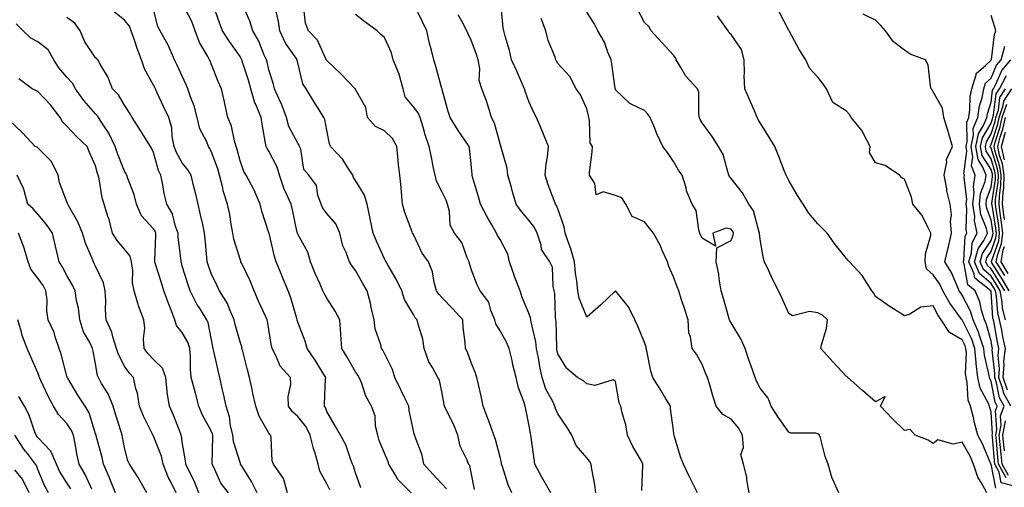
# Model space of a CAD drawing. Units: inches. Extents: x 1034483 to 1037123, y 7221338 to 7223978.
# Drawn here: x 1036122 to 1036463, y 7222484 to 7222646 of the extents above; entities that cross this region are included whole.
import ezdxf

# ---------------------------------------------------------------- set-up
doc = ezdxf.new("R2010")
doc.units = ezdxf.units.IN
doc.header["$MEASUREMENT"] = 0
doc.layers.add('Contour_10347221', color=7, linetype='Continuous', true_color=0xee8250)

msp = doc.modelspace()

# ---------------------------------------------------------------- linework, layer by layer
at = {"layer": 'Contour_10347221'}
for points in [[(1036229.14, 7222483.01, 2895), (1036228.05, 7222485.1, 2895), (1036225.63, 7222489.5, 2895), (1036225.12, 7222491.92, 2895), (1036223.89, 7222496.08, 2895), (1036223.44, 7222497.31, 2895), (1036222.29, 7222501.92, 2895), (1036220.94, 7222504.81, 2895), (1036218.05, 7222508.42, 2895), (1036216.16, 7222510.03, 2895), (1036214.83, 7222511.92, 2895), (1036214.67, 7222515.3, 2895), (1036215.65, 7222519.52, 2895), (1036215.45, 7222521.92, 2895), (1036211.94, 7222525.81, 2895), (1036210.41, 7222529.56, 2895), (1036209.16, 7222531.92, 2895), (1036208.93, 7222532.8, 2895), (1036207.52, 7222541.39, 2895), (1036207.39, 7222541.92, 2895), (1036206.84, 7222543.13, 2895), (1036204.42, 7222548.29, 2895), (1036202.93, 7222551.92, 2895), (1036201.53, 7222555.4, 2895), (1036198.64, 7222561.33, 2895), (1036198.36, 7222561.92, 2895), (1036198.28, 7222562.15, 2895), (1036198.05, 7222562.82, 2895), (1036195.9, 7222569.77, 2895), (1036195.51, 7222571.92, 2895), (1036194.94, 7222575.03, 2895), (1036194.46, 7222578.33, 2895), (1036193.73, 7222581.92, 2895), (1036192.29, 7222586.16, 2895), (1036191.98, 7222587.99, 2895), (1036190.94, 7222591.92, 2895), (1036190.3, 7222594.17, 2895), (1036188.05, 7222600.32, 2895), (1036187.5, 7222601.37, 2895), (1036187.09, 7222601.92, 2895), (1036186.51, 7222603.46, 2895), (1036184.12, 7222607.99, 2895), (1036183.19, 7222611.92, 2895), (1036182.17, 7222616.04, 2895), (1036180.92, 7222619.05, 2895), (1036180, 7222621.92, 2895), (1036179.42, 7222623.29, 2895), (1036178.05, 7222626.24, 2895), (1036176.25, 7222630.12, 2895), (1036175.32, 7222631.92, 2895), (1036173.23, 7222636.74, 2895), (1036173.13, 7222637, 2895), (1036170.39, 7222641.92, 2895), (1036169.55, 7222643.42, 2895), (1036168.05, 7222649.3, 2895)], [(1036239.83, 7222483.7, 2894), (1036238.05, 7222488.83, 2894), (1036237.33, 7222491.2, 2894), (1036237, 7222491.92, 2894), (1036236.27, 7222493.7, 2894), (1036234.67, 7222498.54, 2894), (1036232.87, 7222501.92, 2894), (1036231.04, 7222504.91, 2894), (1036228.05, 7222510.08, 2894), (1036227.58, 7222511.45, 2894), (1036227.23, 7222511.92, 2894), (1036227.31, 7222512.66, 2894), (1036227.66, 7222521.53, 2894), (1036227.7, 7222521.92, 2894), (1036227.09, 7222522.88, 2894), (1036224.01, 7222527.88, 2894), (1036221.23, 7222531.92, 2894), (1036220.61, 7222534.48, 2894), (1036218.05, 7222541.08, 2894), (1036217.84, 7222541.71, 2894), (1036217.8, 7222541.92, 2894), (1036217.66, 7222542.31, 2894), (1036215.65, 7222549.52, 2894), (1036214.65, 7222551.92, 2894), (1036212.76, 7222556.63, 2894), (1036212.35, 7222557.62, 2894), (1036210.59, 7222561.92, 2894), (1036209.91, 7222563.78, 2894), (1036208.07, 7222571.9, 2894), (1036208.07, 7222571.94, 2894), (1036208.05, 7222571.98, 2894), (1036205.61, 7222579.48, 2894), (1036205.04, 7222581.92, 2894), (1036202.95, 7222586.82, 2894), (1036202.68, 7222587.29, 2894), (1036200.18, 7222591.92, 2894), (1036199.36, 7222593.23, 2894), (1036198.05, 7222596.88, 2894), (1036197.03, 7222600.9, 2894), (1036196.68, 7222601.92, 2894), (1036196.08, 7222603.89, 2894), (1036195.1, 7222608.97, 2894), (1036193.83, 7222611.92, 2894), (1036192.76, 7222616.63, 2894), (1036192.6, 7222617.37, 2894), (1036191.6, 7222621.92, 2894), (1036190.49, 7222624.36, 2894), (1036188.05, 7222630.53, 2894), (1036187.66, 7222631.53, 2894), (1036187.48, 7222631.92, 2894), (1036186.86, 7222633.11, 2894), (1036184.01, 7222637.88, 2894), (1036182.5, 7222641.92, 2894), (1036181.29, 7222645.16, 2894), (1036178.05, 7222651.55, 2894)], [(1036257.31, 7222481.92, 2893), (1036252.64, 7222486.51, 2893), (1036251.86, 7222488.11, 2893), (1036249.59, 7222491.92, 2893), (1036249.18, 7222493.05, 2893), (1036248.05, 7222495.71, 2893), (1036246.25, 7222500.12, 2893), (1036245.69, 7222501.92, 2893), (1036244.98, 7222504.99, 2893), (1036244.79, 7222508.66, 2893), (1036243.58, 7222511.92, 2893), (1036241.59, 7222515.46, 2893), (1036240.16, 7222519.81, 2893), (1036239.28, 7222521.92, 2893), (1036238.83, 7222522.7, 2893), (1036238.05, 7222523.83, 2893), (1036235.08, 7222528.95, 2893), (1036233.25, 7222531.92, 2893), (1036232.95, 7222536.82, 2893), (1036232.91, 7222537.06, 2893), (1036232.54, 7222541.92, 2893), (1036231.02, 7222544.89, 2893), (1036228.05, 7222549.34, 2893), (1036227.11, 7222550.98, 2893), (1036226.74, 7222551.92, 2893), (1036225.73, 7222554.24, 2893), (1036224.05, 7222557.92, 2893), (1036222.44, 7222561.92, 2893), (1036221.47, 7222565.34, 2893), (1036218.05, 7222571.53, 2893), (1036217.93, 7222571.8, 2893), (1036217.89, 7222571.92, 2893), (1036217.85, 7222572.12, 2893), (1036216.14, 7222580.01, 2893), (1036215.69, 7222581.92, 2893), (1036213.75, 7222586.22, 2893), (1036213.26, 7222587.13, 2893), (1036211.66, 7222591.92, 2893), (1036210.92, 7222594.79, 2893), (1036208.05, 7222600.28, 2893), (1036207.39, 7222601.26, 2893), (1036207.07, 7222601.92, 2893), (1036206.86, 7222603.11, 2893), (1036205.75, 7222609.62, 2893), (1036205.32, 7222611.92, 2893), (1036203.48, 7222616.49, 2893), (1036203.19, 7222617.06, 2893), (1036201.78, 7222621.92, 2893), (1036200.96, 7222624.83, 2893), (1036198.91, 7222631.06, 2893), (1036198.66, 7222631.92, 2893), (1036198.46, 7222632.33, 2893), (1036198.05, 7222633.03, 2893), (1036194.38, 7222638.25, 2893), (1036191.96, 7222641.92, 2893), (1036190.88, 7222644.75, 2893), (1036188.67, 7222651.3, 2893)], [(1036269.5, 7222483.37, 2892), (1036268.05, 7222484.99, 2892), (1036264.67, 7222488.54, 2892), (1036261.66, 7222491.92, 2892), (1036261.14, 7222495.01, 2892), (1036258.66, 7222501.31, 2892), (1036258.5, 7222501.92, 2892), (1036258.34, 7222502.21, 2892), (1036258.05, 7222503.44, 2892), (1036256.64, 7222510.51, 2892), (1036256.49, 7222511.92, 2892), (1036255, 7222514.97, 2892), (1036253.71, 7222517.58, 2892), (1036251.64, 7222521.92, 2892), (1036250.82, 7222524.69, 2892), (1036248.05, 7222530.2, 2892), (1036247.44, 7222531.31, 2892), (1036247.03, 7222531.92, 2892), (1036246.78, 7222533.19, 2892), (1036244.87, 7222538.74, 2892), (1036244.42, 7222541.92, 2892), (1036243.36, 7222546.61, 2892), (1036243.28, 7222547.15, 2892), (1036242, 7222551.92, 2892), (1036240.53, 7222554.4, 2892), (1036238.05, 7222558.91, 2892), (1036236.78, 7222560.65, 2892), (1036235.92, 7222561.92, 2892), (1036234.77, 7222565.2, 2892), (1036233.67, 7222567.55, 2892), (1036232.56, 7222571.92, 2892), (1036231.19, 7222575.06, 2892), (1036228.05, 7222578.68, 2892), (1036226.66, 7222580.53, 2892), (1036226.08, 7222581.92, 2892), (1036224.98, 7222584.99, 2892), (1036224.55, 7222588.42, 2892), (1036221.88, 7222591.92, 2892), (1036220.12, 7222593.99, 2892), (1036219.05, 7222600.92, 2892), (1036218.66, 7222601.92, 2892), (1036218.5, 7222602.37, 2892), (1036218.05, 7222603.01, 2892), (1036214.94, 7222608.81, 2892), (1036214.07, 7222611.92, 2892), (1036212.48, 7222616.35, 2892), (1036211.41, 7222618.56, 2892), (1036209.96, 7222621.92, 2892), (1036209.59, 7222623.46, 2892), (1036208.05, 7222628.46, 2892), (1036207.37, 7222631.24, 2892), (1036207.15, 7222631.92, 2892), (1036206.43, 7222633.54, 2892), (1036204.5, 7222638.37, 2892), (1036202.52, 7222641.92, 2892), (1036201.39, 7222645.26, 2892), (1036198.87, 7222651.1, 2892)], [(1036279.22, 7222483.09, 2891), (1036278.05, 7222489.03, 2891), (1036277.56, 7222491.43, 2891), (1036277.13, 7222491.92, 2891), (1036276.66, 7222493.31, 2891), (1036274.22, 7222498.09, 2891), (1036273.42, 7222501.92, 2891), (1036271.9, 7222505.77, 2891), (1036269.55, 7222510.42, 2891), (1036268.85, 7222511.92, 2891), (1036268.71, 7222512.58, 2891), (1036268.05, 7222516.35, 2891), (1036267.07, 7222520.94, 2891), (1036266.51, 7222521.92, 2891), (1036264.67, 7222525.3, 2891), (1036263.4, 7222527.27, 2891), (1036261.74, 7222531.92, 2891), (1036261.29, 7222535.16, 2891), (1036259.65, 7222540.32, 2891), (1036259.34, 7222541.92, 2891), (1036258.69, 7222542.56, 2891), (1036258.05, 7222543.66, 2891), (1036255.02, 7222548.89, 2891), (1036254.07, 7222551.92, 2891), (1036252.11, 7222555.98, 2891), (1036249.32, 7222560.65, 2891), (1036248.6, 7222561.92, 2891), (1036248.42, 7222562.29, 2891), (1036248.05, 7222562.97, 2891), (1036245.26, 7222569.13, 2891), (1036244.09, 7222571.92, 2891), (1036243.09, 7222576.88, 2891), (1036243.07, 7222576.94, 2891), (1036242.07, 7222581.92, 2891), (1036241.12, 7222584.99, 2891), (1036238.05, 7222590.08, 2891), (1036237.31, 7222591.18, 2891), (1036237.07, 7222591.92, 2891), (1036235.2, 7222594.77, 2891), (1036233.58, 7222597.45, 2891), (1036229.34, 7222601.92, 2891), (1036228.99, 7222602.86, 2891), (1036228.05, 7222607.56, 2891), (1036227.42, 7222611.3, 2891), (1036227.05, 7222611.92, 2891), (1036225.39, 7222614.58, 2891), (1036223.58, 7222617.45, 2891), (1036220.9, 7222621.92, 2891), (1036219.75, 7222623.62, 2891), (1036218.05, 7222630.85, 2891), (1036217.87, 7222631.74, 2891), (1036217.84, 7222631.92, 2891), (1036217.42, 7222632.55, 2891), (1036213.79, 7222637.66, 2891), (1036211.76, 7222641.92, 2891), (1036211.33, 7222645.2, 2891), (1036210.35, 7222649.62, 2891)], [(1036292.15, 7222481.92, 2890), (1036290.82, 7222484.69, 2890), (1036288.93, 7222491.04, 2890), (1036288.6, 7222491.92, 2890), (1036288.52, 7222492.39, 2890), (1036288.05, 7222494.32, 2890), (1036286.53, 7222500.4, 2890), (1036285.94, 7222501.92, 2890), (1036284.69, 7222505.28, 2890), (1036283.81, 7222507.68, 2890), (1036282.21, 7222511.92, 2890), (1036281.53, 7222515.4, 2890), (1036280.55, 7222519.42, 2890), (1036280.02, 7222521.92, 2890), (1036279.55, 7222523.42, 2890), (1036278.05, 7222527.06, 2890), (1036276.76, 7222530.63, 2890), (1036276.1, 7222531.92, 2890), (1036275.94, 7222534.03, 2890), (1036275.32, 7222539.19, 2890), (1036275.16, 7222541.92, 2890), (1036271.76, 7222545.63, 2890), (1036268.05, 7222549.46, 2890), (1036266.84, 7222550.71, 2890), (1036266.02, 7222551.92, 2890), (1036265.22, 7222554.75, 2890), (1036264.63, 7222558.5, 2890), (1036263.26, 7222561.92, 2890), (1036261.08, 7222564.95, 2890), (1036258.05, 7222571.39, 2890), (1036257.87, 7222571.74, 2890), (1036257.8, 7222571.92, 2890), (1036257.68, 7222572.29, 2890), (1036255.14, 7222579.01, 2890), (1036254.32, 7222581.92, 2890), (1036253.91, 7222586.06, 2890), (1036253.83, 7222587.7, 2890), (1036253.36, 7222591.92, 2890), (1036252.76, 7222596.63, 2890), (1036252.76, 7222597.21, 2890), (1036252.27, 7222601.92, 2890), (1036250.8, 7222604.67, 2890), (1036248.05, 7222607.35, 2890), (1036244.98, 7222608.85, 2890), (1036242.11, 7222611.92, 2890), (1036241.59, 7222615.46, 2890), (1036238.05, 7222621.61, 2890), (1036237.97, 7222621.84, 2890), (1036237.93, 7222621.92, 2890), (1036233.03, 7222626.9, 2890), (1036228.05, 7222631.67, 2890), (1036227.93, 7222631.8, 2890), (1036227.89, 7222631.92, 2890), (1036227.7, 7222632.27, 2890), (1036224.89, 7222638.76, 2890), (1036221.76, 7222641.92, 2890), (1036220.73, 7222644.6, 2890), (1036220.12, 7222649.85, 2890)], [(1036321.17, 7222481.92, 2888), (1036320.86, 7222484.73, 2888), (1036319.79, 7222490.18, 2888), (1036319.55, 7222491.92, 2888), (1036318.99, 7222492.86, 2888), (1036318.05, 7222494.07, 2888), (1036314.44, 7222498.31, 2888), (1036312.95, 7222501.92, 2888), (1036311.02, 7222504.89, 2888), (1036308.05, 7222509.26, 2888), (1036307.27, 7222511.14, 2888), (1036307.05, 7222511.92, 2888), (1036306.19, 7222513.78, 2888), (1036303.95, 7222517.82, 2888), (1036302.58, 7222521.92, 2888), (1036301.86, 7222525.73, 2888), (1036301.31, 7222528.66, 2888), (1036300.69, 7222531.92, 2888), (1036300.43, 7222534.3, 2888), (1036298.83, 7222541.14, 2888), (1036298.73, 7222541.92, 2888), (1036298.64, 7222542.51, 2888), (1036298.05, 7222544.13, 2888), (1036295.71, 7222549.58, 2888), (1036295, 7222551.92, 2888), (1036293.09, 7222556.88, 2888), (1036293.07, 7222556.94, 2888), (1036291.37, 7222561.92, 2888), (1036290.75, 7222564.62, 2888), (1036288.05, 7222569.65, 2888), (1036287.19, 7222571.06, 2888), (1036286.84, 7222571.92, 2888), (1036285.24, 7222574.73, 2888), (1036283.64, 7222577.51, 2888), (1036281.23, 7222581.92, 2888), (1036280.57, 7222584.44, 2888), (1036278.54, 7222591.43, 2888), (1036278.4, 7222591.92, 2888), (1036278.36, 7222592.23, 2888), (1036278.05, 7222595.92, 2888), (1036277.48, 7222601.35, 2888), (1036277.39, 7222601.92, 2888), (1036275.86, 7222604.11, 2888), (1036273.52, 7222607.39, 2888), (1036270.8, 7222611.92, 2888), (1036270.12, 7222613.99, 2888), (1036268.05, 7222621.67, 2888), (1036267.99, 7222621.86, 2888), (1036267.93, 7222622.04, 2888), (1036265.78, 7222629.65, 2888), (1036265.18, 7222631.92, 2888), (1036264.24, 7222635.73, 2888), (1036263.66, 7222637.53, 2888), (1036262.76, 7222641.92, 2888), (1036261.21, 7222645.08, 2888), (1036258.05, 7222651.49, 2888)], [(1036356.45, 7222481.92, 2886), (1036354.85, 7222485.12, 2886), (1036353.64, 7222487.51, 2886), (1036351.53, 7222491.92, 2886), (1036350.57, 7222494.44, 2886), (1036348.46, 7222501.51, 2886), (1036348.32, 7222501.92, 2886), (1036348.26, 7222502.13, 2886), (1036348.05, 7222503.68, 2886), (1036347.11, 7222510.98, 2886), (1036347.03, 7222511.92, 2886), (1036345.47, 7222514.5, 2886), (1036343.66, 7222517.53, 2886), (1036340.96, 7222521.92, 2886), (1036340.2, 7222524.07, 2886), (1036338.87, 7222531.1, 2886), (1036338.66, 7222531.92, 2886), (1036338.62, 7222532.49, 2886), (1036338.05, 7222533.99, 2886), (1036335.8, 7222539.67, 2886), (1036334.77, 7222541.92, 2886), (1036332.5, 7222546.37, 2886), (1036328.05, 7222551.9, 2886), (1036327.76, 7222551.63, 2886), (1036322.95, 7222547.02, 2886), (1036318.05, 7222542.8, 2886), (1036315.47, 7222549.34, 2886), (1036315.02, 7222551.92, 2886), (1036314.67, 7222555.3, 2886), (1036314.2, 7222558.07, 2886), (1036313.85, 7222561.92, 2886), (1036312.6, 7222566.47, 2886), (1036311.96, 7222568.01, 2886), (1036310.63, 7222571.92, 2886), (1036310.26, 7222574.13, 2886), (1036308.05, 7222580.32, 2886), (1036307.56, 7222581.43, 2886), (1036307.21, 7222581.92, 2886), (1036306.78, 7222583.19, 2886), (1036304.75, 7222588.62, 2886), (1036303.69, 7222591.92, 2886), (1036304.03, 7222595.94, 2886), (1036304.44, 7222598.31, 2886), (1036304.77, 7222601.92, 2886), (1036302.91, 7222606.78, 2886), (1036302.68, 7222607.29, 2886), (1036300.67, 7222611.92, 2886), (1036299.79, 7222613.66, 2886), (1036298.05, 7222617.45, 2886), (1036296.82, 7222620.69, 2886), (1036296.51, 7222621.92, 2886), (1036295.26, 7222624.71, 2886), (1036293.95, 7222627.82, 2886), (1036292, 7222631.92, 2886), (1036291.29, 7222635.16, 2886), (1036289.83, 7222640.14, 2886), (1036289.38, 7222641.92, 2886), (1036289.09, 7222642.96, 2886), (1036288.3, 7222651.67, 2886)], [(1036456.6, 7222481.92, 2883), (1036455, 7222484.97, 2883), (1036453.48, 7222487.35, 2883), (1036452.01, 7222491.92, 2883), (1036450.76, 7222494.63, 2883), (1036448.05, 7222499.46, 2883), (1036444.98, 7222498.85, 2883), (1036439.63, 7222500.34, 2883), (1036438.05, 7222499.05, 2883), (1036436.29, 7222500.16, 2883), (1036431.78, 7222501.92, 2883), (1036430.04, 7222503.91, 2883), (1036428.05, 7222503.58, 2883), (1036423.85, 7222507.72, 2883), (1036419.75, 7222511.92, 2883), (1036421.43, 7222515.3, 2883), (1036418.05, 7222513.42, 2883), (1036413.5, 7222517.37, 2883), (1036408.4, 7222521.92, 2883), (1036408.21, 7222522.08, 2883), (1036408.05, 7222522.19, 2883), (1036403.36, 7222527.23, 2883), (1036399.14, 7222531.92, 2883), (1036399.38, 7222533.25, 2883), (1036401.06, 7222538.91, 2883), (1036401.45, 7222541.92, 2883), (1036399.63, 7222543.5, 2883), (1036398.05, 7222544.24, 2883), (1036395.18, 7222544.79, 2883), (1036389.34, 7222543.21, 2883), (1036388.05, 7222544.09, 2883), (1036385.65, 7222549.52, 2883), (1036384.5, 7222551.92, 2883), (1036382.29, 7222556.16, 2883), (1036381.08, 7222558.89, 2883), (1036379.65, 7222561.92, 2883), (1036379.22, 7222563.09, 2883), (1036378.05, 7222569.67, 2883), (1036377.85, 7222571.72, 2883), (1036377.87, 7222571.92, 2883), (1036377.76, 7222572.21, 2883), (1036375.75, 7222579.62, 2883), (1036374.14, 7222581.92, 2883), (1036371.94, 7222585.81, 2883), (1036368.05, 7222590.79, 2883), (1036367.56, 7222591.43, 2883), (1036367.31, 7222591.92, 2883), (1036366.86, 7222593.11, 2883), (1036365.24, 7222599.11, 2883), (1036363.69, 7222601.92, 2883), (1036361.49, 7222605.36, 2883), (1036358.05, 7222610.06, 2883), (1036357.39, 7222611.26, 2883), (1036357.07, 7222611.92, 2883), (1036356.82, 7222613.15, 2883), (1036356.82, 7222620.69, 2883), (1036356.37, 7222621.92, 2883), (1036352.37, 7222626.24, 2883), (1036350.67, 7222629.3, 2883), (1036349.03, 7222631.92, 2883), (1036348.79, 7222632.66, 2883), (1036348.05, 7222633.56, 2883), (1036344.1, 7222637.97, 2883), (1036340.35, 7222641.92, 2883), (1036339.55, 7222643.42, 2883), (1036338.05, 7222644.85, 2883), (1036335.63, 7222649.5, 2883)], [(1036465.63, 7222484.34, 2881), (1036461.57, 7222485.44, 2881), (1036460.84, 7222489.13, 2881), (1036459.34, 7222491.92, 2881), (1036459.2, 7222493.07, 2881), (1036458.5, 7222501.47, 2881), (1036458.46, 7222501.92, 2881), (1036458.56, 7222502.43, 2881), (1036458.05, 7222509.87, 2881), (1036457.6, 7222511.47, 2881), (1036457.48, 7222511.92, 2881), (1036457.13, 7222512.84, 2881), (1036454.32, 7222518.19, 2881), (1036453.42, 7222521.92, 2881), (1036452.87, 7222526.74, 2881), (1036452.89, 7222527.08, 2881), (1036452.46, 7222531.92, 2881), (1036451.33, 7222535.2, 2881), (1036448.05, 7222541.86, 2881), (1036448.01, 7222541.88, 2881), (1036447.99, 7222541.92, 2881), (1036447.84, 7222542.13, 2881), (1036443.77, 7222547.64, 2881), (1036441.37, 7222551.92, 2881), (1036440.3, 7222554.17, 2881), (1036438.05, 7222557.45, 2881), (1036435.67, 7222559.54, 2881), (1036435.24, 7222561.92, 2881), (1036435.3, 7222564.67, 2881), (1036437.23, 7222571.1, 2881), (1036437.25, 7222571.92, 2881), (1036436.23, 7222573.74, 2881), (1036434.16, 7222578.03, 2881), (1036430.96, 7222581.92, 2881), (1036430.49, 7222584.36, 2881), (1036428.05, 7222590.63, 2881), (1036427.19, 7222591.06, 2881), (1036426.29, 7222591.92, 2881), (1036421.43, 7222595.3, 2881), (1036418.05, 7222596.22, 2881), (1036416, 7222599.87, 2881), (1036416.16, 7222601.92, 2881), (1036413.95, 7222606.02, 2881), (1036413.4, 7222607.27, 2881), (1036409.57, 7222611.92, 2881), (1036409.07, 7222612.94, 2881), (1036408.05, 7222614.11, 2881), (1036403.25, 7222617.12, 2881), (1036401.1, 7222621.92, 2881), (1036399.81, 7222623.68, 2881), (1036398.05, 7222625.87, 2881), (1036395.2, 7222629.07, 2881), (1036393.93, 7222631.92, 2881), (1036391.62, 7222635.49, 2881), (1036388.23, 7222641.74, 2881), (1036388.13, 7222641.92, 2881), (1036388.11, 7222641.98, 2881), (1036388.05, 7222642.1, 2881), (1036384.71, 7222648.58, 2881)], [(1036203.91, 7222481.92, 2897), (1036202.05, 7222485.92, 2897), (1036198.52, 7222491.45, 2897), (1036198.25, 7222491.92, 2897), (1036198.21, 7222492.08, 2897), (1036198.05, 7222492.43, 2897), (1036195.8, 7222499.67, 2897), (1036195.53, 7222501.92, 2897), (1036194.75, 7222505.22, 2897), (1036194.4, 7222508.27, 2897), (1036193.23, 7222511.92, 2897), (1036192.35, 7222516.22, 2897), (1036191.88, 7222518.09, 2897), (1036191.04, 7222521.92, 2897), (1036190.47, 7222524.34, 2897), (1036188.99, 7222530.98, 2897), (1036188.77, 7222531.92, 2897), (1036188.64, 7222532.51, 2897), (1036188.05, 7222535.57, 2897), (1036187.05, 7222540.92, 2897), (1036186.59, 7222541.92, 2897), (1036183.99, 7222545.98, 2897), (1036183.23, 7222547.1, 2897), (1036180.75, 7222551.92, 2897), (1036180.06, 7222553.93, 2897), (1036178.05, 7222560.51, 2897), (1036177.74, 7222561.61, 2897), (1036177.64, 7222561.92, 2897), (1036177.62, 7222562.35, 2897), (1036176.64, 7222570.51, 2897), (1036176.6, 7222571.92, 2897), (1036175.73, 7222574.24, 2897), (1036174.71, 7222578.58, 2897), (1036172.74, 7222581.92, 2897), (1036171.8, 7222585.67, 2897), (1036171.31, 7222588.66, 2897), (1036170.61, 7222591.92, 2897), (1036169.75, 7222593.62, 2897), (1036168.05, 7222599.77, 2897), (1036167.42, 7222601.3, 2897), (1036167.05, 7222601.92, 2897), (1036165.26, 7222604.71, 2897), (1036163.52, 7222607.39, 2897), (1036160.73, 7222611.92, 2897), (1036159.71, 7222613.58, 2897), (1036158.05, 7222616.18, 2897), (1036155.92, 7222619.79, 2897), (1036153.87, 7222621.92, 2897), (1036152.21, 7222626.08, 2897), (1036149.57, 7222630.4, 2897), (1036148.75, 7222631.92, 2897), (1036148.42, 7222632.29, 2897), (1036148.05, 7222632.62, 2897), (1036144.28, 7222638.15, 2897), (1036142.66, 7222641.92, 2897), (1036140.8, 7222644.67, 2897), (1036138.05, 7222646.57, 2897)], [(1036214.5, 7222481.92, 2896), (1036213.09, 7222486.88, 2896), (1036213.09, 7222486.96, 2896), (1036209.59, 7222491.92, 2896), (1036209.16, 7222493.03, 2896), (1036208.79, 7222501.18, 2896), (1036208.62, 7222501.92, 2896), (1036208.3, 7222502.17, 2896), (1036208.05, 7222502.58, 2896), (1036204.63, 7222508.5, 2896), (1036203.52, 7222511.92, 2896), (1036202.48, 7222516.35, 2896), (1036202.23, 7222517.74, 2896), (1036201.31, 7222521.92, 2896), (1036200.63, 7222524.5, 2896), (1036198.97, 7222531, 2896), (1036198.71, 7222531.92, 2896), (1036198.6, 7222532.47, 2896), (1036198.05, 7222534.19, 2896), (1036196.39, 7222540.26, 2896), (1036196.04, 7222541.92, 2896), (1036194.4, 7222545.57, 2896), (1036193.69, 7222547.56, 2896), (1036190.98, 7222551.92, 2896), (1036189.98, 7222553.85, 2896), (1036188.05, 7222557.92, 2896), (1036187, 7222560.87, 2896), (1036186.66, 7222561.92, 2896), (1036186.51, 7222563.46, 2896), (1036186, 7222569.87, 2896), (1036185.78, 7222571.92, 2896), (1036185.1, 7222574.87, 2896), (1036184.36, 7222578.23, 2896), (1036183.5, 7222581.92, 2896), (1036182.5, 7222586.37, 2896), (1036182.07, 7222587.9, 2896), (1036181.1, 7222591.92, 2896), (1036179.98, 7222593.85, 2896), (1036178.05, 7222596.3, 2896), (1036176, 7222599.87, 2896), (1036175.24, 7222601.92, 2896), (1036174.55, 7222605.42, 2896), (1036174.44, 7222608.31, 2896), (1036173.4, 7222611.92, 2896), (1036171.7, 7222615.57, 2896), (1036169.28, 7222620.69, 2896), (1036168.71, 7222621.92, 2896), (1036168.5, 7222622.37, 2896), (1036168.05, 7222623.19, 2896), (1036164.94, 7222628.81, 2896), (1036163.95, 7222631.92, 2896), (1036162.27, 7222636.14, 2896), (1036161.6, 7222638.37, 2896), (1036160.37, 7222641.92, 2896), (1036159.71, 7222643.58, 2896), (1036158.05, 7222645.71, 2896), (1036154.53, 7222648.4, 2896)], [(1036305.59, 7222481.92, 2889), (1036302.91, 7222486.78, 2889), (1036302.56, 7222487.41, 2889), (1036300.06, 7222491.92, 2889), (1036299.83, 7222493.7, 2889), (1036298.87, 7222501.1, 2889), (1036298.75, 7222501.92, 2889), (1036298.58, 7222502.45, 2889), (1036298.05, 7222505.73, 2889), (1036297.01, 7222510.88, 2889), (1036296.7, 7222511.92, 2889), (1036296.14, 7222513.83, 2889), (1036294.48, 7222518.35, 2889), (1036293.64, 7222521.92, 2889), (1036292.46, 7222526.33, 2889), (1036292.19, 7222527.78, 2889), (1036291.21, 7222531.92, 2889), (1036290.28, 7222534.15, 2889), (1036288.05, 7222538.07, 2889), (1036286.6, 7222540.47, 2889), (1036286.19, 7222541.92, 2889), (1036284.87, 7222545.1, 2889), (1036284.12, 7222547.99, 2889), (1036281.16, 7222551.92, 2889), (1036280.16, 7222554.03, 2889), (1036278.05, 7222559.46, 2889), (1036277.46, 7222561.33, 2889), (1036277.35, 7222561.92, 2889), (1036276.68, 7222563.29, 2889), (1036274.77, 7222568.64, 2889), (1036272.23, 7222571.92, 2889), (1036270.82, 7222574.69, 2889), (1036270.55, 7222579.42, 2889), (1036269.87, 7222581.92, 2889), (1036269.4, 7222583.27, 2889), (1036268.05, 7222586.12, 2889), (1036266.04, 7222589.91, 2889), (1036265.57, 7222591.92, 2889), (1036264.94, 7222595.03, 2889), (1036264.32, 7222598.19, 2889), (1036263.56, 7222601.92, 2889), (1036262.09, 7222605.96, 2889), (1036261.41, 7222608.56, 2889), (1036260.35, 7222611.92, 2889), (1036259.67, 7222613.54, 2889), (1036258.05, 7222615.61, 2889), (1036255.24, 7222619.11, 2889), (1036254.53, 7222621.92, 2889), (1036253.13, 7222626.84, 2889), (1036253.11, 7222626.98, 2889), (1036251.04, 7222631.92, 2889), (1036250.45, 7222634.32, 2889), (1036248.05, 7222639.71, 2889), (1036246.78, 7222640.65, 2889), (1036245.53, 7222641.92, 2889), (1036241.23, 7222645.1, 2889), (1036238.05, 7222647.6, 2889)], [(1036337.19, 7222482.78, 2887), (1036337.52, 7222491.39, 2887), (1036337.5, 7222491.92, 2887), (1036336.86, 7222493.11, 2887), (1036334.07, 7222497.94, 2887), (1036332.15, 7222501.92, 2887), (1036331.62, 7222505.49, 2887), (1036330.3, 7222509.67, 2887), (1036329.85, 7222511.92, 2887), (1036329.26, 7222513.13, 2887), (1036328.05, 7222520.47, 2887), (1036327.27, 7222521.14, 2887), (1036320.82, 7222519.15, 2887), (1036318.05, 7222519.67, 2887), (1036316.9, 7222520.77, 2887), (1036314.92, 7222521.92, 2887), (1036311.14, 7222525.01, 2887), (1036308.05, 7222530.14, 2887), (1036307.76, 7222531.63, 2887), (1036307.7, 7222531.92, 2887), (1036307.66, 7222532.31, 2887), (1036307.5, 7222541.37, 2887), (1036307.42, 7222541.92, 2887), (1036307.29, 7222542.68, 2887), (1036307.07, 7222550.94, 2887), (1036306.84, 7222551.92, 2887), (1036306.43, 7222553.54, 2887), (1036306.21, 7222560.08, 2887), (1036305.34, 7222561.92, 2887), (1036302.35, 7222566.22, 2887), (1036302.25, 7222567.72, 2887), (1036300.92, 7222571.92, 2887), (1036299.94, 7222573.81, 2887), (1036298.05, 7222576.43, 2887), (1036295.47, 7222579.34, 2887), (1036293.62, 7222581.92, 2887), (1036292.37, 7222586.24, 2887), (1036291.86, 7222588.11, 2887), (1036290.78, 7222591.92, 2887), (1036290.47, 7222594.34, 2887), (1036288.44, 7222601.53, 2887), (1036288.38, 7222601.92, 2887), (1036288.28, 7222602.15, 2887), (1036288.05, 7222602.8, 2887), (1036286.12, 7222609.99, 2887), (1036285.06, 7222611.92, 2887), (1036283.79, 7222616.18, 2887), (1036283.52, 7222617.39, 2887), (1036281.8, 7222621.92, 2887), (1036280.84, 7222624.71, 2887), (1036281, 7222628.97, 2887), (1036280.43, 7222631.92, 2887), (1036279.91, 7222633.78, 2887), (1036278.05, 7222638.74, 2887), (1036277, 7222640.87, 2887), (1036276.59, 7222641.92, 2887), (1036274.91, 7222645.06, 2887), (1036273.6, 7222647.47, 2887)], [(1036374.26, 7222481.92, 2885), (1036373.5, 7222486.47, 2885), (1036373.52, 7222487.39, 2885), (1036372.35, 7222491.92, 2885), (1036371.39, 7222495.26, 2885), (1036372.33, 7222497.64, 2885), (1036371.96, 7222501.92, 2885), (1036370.61, 7222504.48, 2885), (1036368.05, 7222507.47, 2885), (1036365.2, 7222509.07, 2885), (1036362.93, 7222511.92, 2885), (1036361.72, 7222515.59, 2885), (1036360.65, 7222519.32, 2885), (1036359.83, 7222521.92, 2885), (1036359.34, 7222523.21, 2885), (1036358.05, 7222526.43, 2885), (1036356.08, 7222529.95, 2885), (1036354.51, 7222531.92, 2885), (1036353.99, 7222535.98, 2885), (1036353.44, 7222537.31, 2885), (1036353.13, 7222541.92, 2885), (1036351.9, 7222545.77, 2885), (1036350.78, 7222549.19, 2885), (1036349.91, 7222551.92, 2885), (1036349.42, 7222553.29, 2885), (1036348.05, 7222556.78, 2885), (1036346.45, 7222560.32, 2885), (1036345.98, 7222561.92, 2885), (1036344.28, 7222565.69, 2885), (1036343.58, 7222567.45, 2885), (1036341.17, 7222571.92, 2885), (1036339.79, 7222573.66, 2885), (1036338.05, 7222575.83, 2885), (1036333.75, 7222577.62, 2885), (1036331.6, 7222581.92, 2885), (1036330.22, 7222584.09, 2885), (1036328.05, 7222584.95, 2885), (1036323.81, 7222586.16, 2885), (1036321.31, 7222585.18, 2885), (1036320.86, 7222589.11, 2885), (1036318.97, 7222591.92, 2885), (1036319.03, 7222592.9, 2885), (1036319.92, 7222600.05, 2885), (1036320.02, 7222601.92, 2885), (1036319.28, 7222603.15, 2885), (1036319.03, 7222610.94, 2885), (1036318.75, 7222611.92, 2885), (1036318.62, 7222612.49, 2885), (1036318.05, 7222614.93, 2885), (1036315.9, 7222619.77, 2885), (1036314.44, 7222621.92, 2885), (1036312.25, 7222626.12, 2885), (1036308.05, 7222630.63, 2885), (1036307.64, 7222631.51, 2885), (1036307.42, 7222631.92, 2885), (1036307.11, 7222632.86, 2885), (1036304.73, 7222638.6, 2885), (1036303.85, 7222641.92, 2885), (1036302.33, 7222646.2, 2885)], [(1036405.35, 7222481.92, 2884), (1036403.15, 7222486.82, 2884), (1036403.07, 7222486.94, 2884), (1036401.7, 7222491.92, 2884), (1036400.61, 7222494.48, 2884), (1036398.95, 7222501.02, 2884), (1036398.66, 7222501.92, 2884), (1036398.38, 7222502.25, 2884), (1036398.05, 7222502.39, 2884), (1036397.41, 7222502.56, 2884), (1036388.73, 7222502.6, 2884), (1036388.05, 7222502.97, 2884), (1036384.32, 7222508.19, 2884), (1036381.92, 7222511.92, 2884), (1036380.86, 7222514.73, 2884), (1036378.05, 7222518.23, 2884), (1036376.8, 7222520.67, 2884), (1036376.33, 7222521.92, 2884), (1036375.41, 7222524.56, 2884), (1036374.14, 7222528.01, 2884), (1036372.87, 7222531.92, 2884), (1036371.47, 7222535.34, 2884), (1036368.05, 7222540.83, 2884), (1036367.64, 7222541.51, 2884), (1036367.46, 7222541.92, 2884), (1036367.25, 7222542.72, 2884), (1036365.39, 7222549.26, 2884), (1036364.63, 7222551.92, 2884), (1036363.93, 7222556.04, 2884), (1036363.85, 7222557.72, 2884), (1036362.87, 7222561.92, 2884), (1036363.15, 7222566.82, 2884), (1036368.05, 7222569.36, 2884), (1036368.79, 7222571.18, 2884), (1036368.89, 7222571.92, 2884), (1036368.64, 7222572.51, 2884), (1036368.05, 7222573.27, 2884), (1036366.31, 7222573.66, 2884), (1036361.74, 7222571.92, 2884), (1036362.64, 7222567.33, 2884), (1036358.05, 7222570.14, 2884), (1036357.48, 7222571.35, 2884), (1036357.27, 7222571.92, 2884), (1036356.88, 7222573.09, 2884), (1036355.9, 7222579.77, 2884), (1036354.51, 7222581.92, 2884), (1036352.64, 7222586.51, 2884), (1036352.44, 7222587.53, 2884), (1036351.16, 7222591.92, 2884), (1036349.89, 7222593.76, 2884), (1036348.05, 7222596.71, 2884), (1036346, 7222599.87, 2884), (1036344.4, 7222601.92, 2884), (1036342.37, 7222606.24, 2884), (1036341.47, 7222608.5, 2884), (1036340.02, 7222611.92, 2884), (1036339.24, 7222613.11, 2884), (1036338.05, 7222614.34, 2884), (1036333.26, 7222616.71, 2884), (1036332.93, 7222616.8, 2884), (1036328.05, 7222621.57, 2884), (1036327.97, 7222621.84, 2884), (1036327.97, 7222621.92, 2884), (1036327.95, 7222622.02, 2884), (1036326.7, 7222630.57, 2884), (1036326.53, 7222631.92, 2884), (1036325.37, 7222634.6, 2884), (1036324.22, 7222638.09, 2884), (1036321.92, 7222641.92, 2884), (1036320.59, 7222644.46, 2884), (1036318.05, 7222648.44, 2884)], [(1036459.67, 7222483.54, 2882), (1036458.05, 7222491.84, 2882), (1036458.01, 7222491.88, 2882), (1036458.01, 7222491.92, 2882), (1036457.97, 7222492, 2882), (1036455.06, 7222498.93, 2882), (1036453.46, 7222501.92, 2882), (1036452.33, 7222506.2, 2882), (1036451.92, 7222508.05, 2882), (1036450.94, 7222511.92, 2882), (1036450.14, 7222514.01, 2882), (1036449.81, 7222520.16, 2882), (1036449.38, 7222521.92, 2882), (1036449.24, 7222523.11, 2882), (1036449.5, 7222530.47, 2882), (1036449.36, 7222531.92, 2882), (1036449.03, 7222532.9, 2882), (1036448.05, 7222534.89, 2882), (1036443.64, 7222537.51, 2882), (1036440.82, 7222541.92, 2882), (1036439.67, 7222543.54, 2882), (1036438.05, 7222546.72, 2882), (1036433.73, 7222546.24, 2882), (1036429.94, 7222543.81, 2882), (1036428.05, 7222543.23, 2882), (1036424.3, 7222545.67, 2882), (1036422.78, 7222546.65, 2882), (1036418.05, 7222549.99, 2882), (1036417.35, 7222551.22, 2882), (1036416.8, 7222551.92, 2882), (1036414.42, 7222555.55, 2882), (1036413.4, 7222557.27, 2882), (1036409.05, 7222561.92, 2882), (1036408.58, 7222562.45, 2882), (1036408.05, 7222563.11, 2882), (1036404.12, 7222567.99, 2882), (1036401.35, 7222571.92, 2882), (1036399.65, 7222573.52, 2882), (1036398.05, 7222575.12, 2882), (1036394.91, 7222578.78, 2882), (1036392.97, 7222581.92, 2882), (1036391.02, 7222584.89, 2882), (1036388.05, 7222590.12, 2882), (1036387.42, 7222591.3, 2882), (1036387.07, 7222591.92, 2882), (1036386.43, 7222593.54, 2882), (1036384.55, 7222598.42, 2882), (1036383.13, 7222601.92, 2882), (1036381.23, 7222605.1, 2882), (1036378.05, 7222610.06, 2882), (1036377.41, 7222611.28, 2882), (1036377.07, 7222611.92, 2882), (1036376.35, 7222613.62, 2882), (1036374.36, 7222618.23, 2882), (1036372.78, 7222621.92, 2882), (1036372.56, 7222626.43, 2882), (1036372.7, 7222627.27, 2882), (1036372.56, 7222631.92, 2882), (1036371.68, 7222635.55, 2882), (1036368.05, 7222640.67, 2882), (1036367.35, 7222641.22, 2882), (1036367.05, 7222641.92, 2882), (1036364.75, 7222645.22, 2882), (1036363.34, 7222647.21, 2882)], [(1036463.23, 7222487.1, 2880), (1036460.65, 7222491.92, 2880), (1036460.35, 7222494.22, 2880), (1036459.87, 7222500.1, 2880), (1036459.65, 7222501.92, 2880), (1036460.04, 7222503.91, 2880), (1036459.61, 7222510.36, 2880), (1036460.2, 7222511.92, 2880), (1036459.42, 7222513.29, 2880), (1036458.05, 7222520.57, 2880), (1036457.58, 7222521.45, 2880), (1036457.46, 7222521.92, 2880), (1036457.41, 7222522.56, 2880), (1036455.76, 7222529.63, 2880), (1036455.57, 7222531.92, 2880), (1036454.26, 7222535.71, 2880), (1036453.73, 7222537.6, 2880), (1036451.88, 7222541.92, 2880), (1036450.98, 7222544.85, 2880), (1036448.05, 7222550.42, 2880), (1036447.41, 7222551.28, 2880), (1036447.05, 7222551.92, 2880), (1036446.14, 7222553.83, 2880), (1036444.34, 7222558.21, 2880), (1036442, 7222561.92, 2880), (1036443.19, 7222566.78, 2880), (1036443.26, 7222567.13, 2880), (1036444.34, 7222571.92, 2880), (1036444.03, 7222575.94, 2880), (1036444.36, 7222578.23, 2880), (1036443.89, 7222581.92, 2880), (1036442.72, 7222586.59, 2880), (1036442.7, 7222587.27, 2880), (1036441.86, 7222591.92, 2880), (1036442.72, 7222596.59, 2880), (1036442.58, 7222597.39, 2880), (1036444.65, 7222601.92, 2880), (1036443.34, 7222606.63, 2880), (1036443.23, 7222607.1, 2880), (1036441.68, 7222611.92, 2880), (1036441.27, 7222615.14, 2880), (1036438.05, 7222620.87, 2880), (1036437.64, 7222621.51, 2880), (1036437.33, 7222621.92, 2880), (1036437.03, 7222622.94, 2880), (1036436.29, 7222630.16, 2880), (1036435.37, 7222631.92, 2880), (1036430.04, 7222633.91, 2880), (1036428.05, 7222635.3, 2880), (1036424.24, 7222638.11, 2880), (1036421.47, 7222641.92, 2880), (1036419.91, 7222643.78, 2880), (1036418.05, 7222645.63, 2880), (1036413.81, 7222647.68, 2880)], [(1036464.09, 7222487.96, 2879), (1036461.94, 7222491.92, 2879), (1036461.51, 7222495.38, 2879), (1036461.23, 7222498.74, 2879), (1036460.86, 7222501.92, 2879), (1036461.55, 7222505.42, 2879), (1036461.31, 7222508.66, 2879), (1036462.54, 7222511.92, 2879), (1036460.94, 7222514.81, 2879), (1036459.94, 7222520.03, 2879), (1036459.3, 7222521.92, 2879), (1036459.4, 7222523.27, 2879), (1036458.46, 7222531.51, 2879), (1036458.5, 7222531.92, 2879), (1036458.42, 7222532.29, 2879), (1036458.05, 7222534.42, 2879), (1036456.43, 7222540.3, 2879), (1036455.73, 7222541.92, 2879), (1036454.71, 7222545.26, 2879), (1036454.2, 7222548.07, 2879), (1036452.54, 7222551.92, 2879), (1036450.06, 7222553.93, 2879), (1036448.71, 7222561.26, 2879), (1036448.42, 7222561.92, 2879), (1036448.56, 7222562.43, 2879), (1036449.12, 7222570.85, 2879), (1036449.67, 7222571.92, 2879), (1036449.38, 7222573.25, 2879), (1036449.71, 7222580.26, 2879), (1036449.48, 7222581.92, 2879), (1036449.63, 7222583.5, 2879), (1036448.71, 7222591.26, 2879), (1036448.83, 7222591.92, 2879), (1036448.6, 7222592.47, 2879), (1036449.71, 7222600.26, 2879), (1036449.42, 7222601.92, 2879), (1036449.81, 7222603.68, 2879), (1036449.65, 7222610.32, 2879), (1036450.3, 7222611.92, 2879), (1036450.69, 7222614.56, 2879), (1036450.8, 7222619.17, 2879), (1036451.33, 7222621.92, 2879), (1036452.85, 7222626.72, 2879), (1036452.84, 7222627.13, 2879), (1036456.08, 7222629.95, 2879), (1036458.05, 7222631.8, 2879), (1036458.11, 7222631.92, 2879), (1036458.15, 7222632.02, 2879), (1036459.22, 7222640.75, 2879), (1036459.73, 7222641.92, 2879), (1036459.36, 7222643.23, 2879), (1036458.05, 7222647.29, 2879)], [(1036193.99, 7222481.92, 2898), (1036191.37, 7222485.24, 2898), (1036188.87, 7222491.1, 2898), (1036188.44, 7222491.92, 2898), (1036188.38, 7222492.25, 2898), (1036188.66, 7222501.31, 2898), (1036188.58, 7222501.92, 2898), (1036188.48, 7222502.35, 2898), (1036188.05, 7222503.37, 2898), (1036185.02, 7222508.89, 2898), (1036183.73, 7222511.92, 2898), (1036182.58, 7222516.45, 2898), (1036182.25, 7222517.72, 2898), (1036181.16, 7222521.92, 2898), (1036180.86, 7222524.73, 2898), (1036180.92, 7222529.05, 2898), (1036180.69, 7222531.92, 2898), (1036180.06, 7222533.93, 2898), (1036178.05, 7222537.45, 2898), (1036176, 7222539.87, 2898), (1036175.49, 7222541.92, 2898), (1036173.87, 7222546.1, 2898), (1036173.4, 7222547.27, 2898), (1036171.7, 7222551.92, 2898), (1036170.84, 7222554.71, 2898), (1036168.81, 7222561.16, 2898), (1036168.58, 7222561.92, 2898), (1036168.56, 7222562.43, 2898), (1036168.91, 7222571.06, 2898), (1036168.89, 7222571.92, 2898), (1036168.66, 7222572.53, 2898), (1036168.05, 7222573.42, 2898), (1036163.97, 7222577.84, 2898), (1036162.23, 7222581.92, 2898), (1036161.39, 7222585.26, 2898), (1036159.18, 7222590.79, 2898), (1036158.83, 7222591.92, 2898), (1036158.58, 7222592.45, 2898), (1036158.05, 7222593.35, 2898), (1036155.57, 7222599.44, 2898), (1036154.83, 7222601.92, 2898), (1036152.64, 7222606.51, 2898), (1036150.86, 7222609.11, 2898), (1036149.09, 7222611.92, 2898), (1036148.67, 7222612.55, 2898), (1036148.05, 7222613.21, 2898), (1036143.91, 7222617.78, 2898), (1036141.06, 7222621.92, 2898), (1036139.98, 7222623.85, 2898), (1036138.05, 7222625.92, 2898), (1036135.26, 7222629.13, 2898), (1036133.58, 7222631.92, 2898), (1036131.57, 7222635.44, 2898), (1036128.05, 7222638.13, 2898), (1036125.61, 7222639.48, 2898), (1036122.99, 7222641.92, 2898), (1036120.49, 7222644.36, 2898)], [(1036464.91, 7222511.92, 2878), (1036462.44, 7222516.31, 2878), (1036462.15, 7222517.82, 2878), (1036460.75, 7222521.92, 2878), (1036460.98, 7222524.85, 2878), (1036460.45, 7222529.52, 2878), (1036460.76, 7222531.92, 2878), (1036460.28, 7222534.15, 2878), (1036459.1, 7222540.87, 2878), (1036458.87, 7222541.92, 2878), (1036458.71, 7222542.58, 2878), (1036458.05, 7222551.61, 2878), (1036457.99, 7222551.86, 2878), (1036457.97, 7222551.92, 2878), (1036452.48, 7222556.35, 2878), (1036452.23, 7222557.74, 2878), (1036450.37, 7222561.92, 2878), (1036451.25, 7222565.12, 2878), (1036451.49, 7222568.48, 2878), (1036453.23, 7222571.92, 2878), (1036452.29, 7222576.16, 2878), (1036452.37, 7222577.6, 2878), (1036451.74, 7222581.92, 2878), (1036452.15, 7222586.02, 2878), (1036451.92, 7222588.05, 2878), (1036452.56, 7222591.92, 2878), (1036451.29, 7222595.16, 2878), (1036451.74, 7222598.23, 2878), (1036451.1, 7222601.92, 2878), (1036451.94, 7222605.81, 2878), (1036451.88, 7222608.09, 2878), (1036453.44, 7222611.92, 2878), (1036454.03, 7222615.94, 2878), (1036454.92, 7222618.8, 2878), (1036455.55, 7222621.92, 2878), (1036456.14, 7222623.83, 2878), (1036458.05, 7222625.61, 2878), (1036459.91, 7222630.06, 2878), (1036461.49, 7222631.92, 2878), (1036462.8, 7222636.67, 2878)], [(1036463.69, 7222517.56, 2877), (1036462.19, 7222521.92, 2877), (1036462.56, 7222526.43, 2877), (1036462.44, 7222527.53, 2877), (1036463.03, 7222531.92, 2877), (1036462.11, 7222535.98, 2877), (1036461.72, 7222538.25, 2877), (1036460.96, 7222541.92, 2877), (1036460.39, 7222544.26, 2877), (1036459.96, 7222550.01, 2877), (1036459.61, 7222551.92, 2877), (1036459.03, 7222552.9, 2877), (1036458.05, 7222554.44, 2877), (1036454.09, 7222557.96, 2877), (1036452.33, 7222561.92, 2877), (1036453.56, 7222566.41, 2877), (1036455.51, 7222569.38, 2877), (1036456.8, 7222571.92, 2877), (1036456.45, 7222573.52, 2877), (1036454.53, 7222578.4, 2877), (1036454.03, 7222581.92, 2877), (1036454.4, 7222585.57, 2877), (1036455.96, 7222589.83, 2877), (1036456.31, 7222591.92, 2877), (1036455.18, 7222594.79, 2877), (1036453.54, 7222597.41, 2877), (1036452.76, 7222601.92, 2877), (1036453.69, 7222606.28, 2877), (1036455.59, 7222609.46, 2877), (1036456.59, 7222611.92, 2877), (1036456.78, 7222613.19, 2877), (1036458.05, 7222617.27, 2877), (1036458.56, 7222621.41, 2877), (1036458.89, 7222621.92, 2877), (1036459.85, 7222623.72, 2877), (1036461.74, 7222628.23, 2877), (1036464.85, 7222631.92, 2877)], [(1036183.73, 7222481.92, 2899), (1036182.19, 7222486.06, 2899), (1036180.28, 7222489.69, 2899), (1036179.24, 7222491.92, 2899), (1036179.16, 7222493.03, 2899), (1036178.05, 7222499.63, 2899), (1036177.76, 7222501.63, 2899), (1036177.68, 7222501.92, 2899), (1036177.41, 7222502.56, 2899), (1036175, 7222508.87, 2899), (1036173.56, 7222511.92, 2899), (1036172.84, 7222516.71, 2899), (1036172.84, 7222517.13, 2899), (1036172.31, 7222521.92, 2899), (1036171.23, 7222525.1, 2899), (1036168.05, 7222528.15, 2899), (1036166.19, 7222530.06, 2899), (1036164.87, 7222531.92, 2899), (1036164.63, 7222535.34, 2899), (1036165.06, 7222538.93, 2899), (1036164.75, 7222541.92, 2899), (1036162.84, 7222546.71, 2899), (1036162.74, 7222547.23, 2899), (1036161.35, 7222551.92, 2899), (1036160.82, 7222554.69, 2899), (1036160.88, 7222559.09, 2899), (1036160.51, 7222561.92, 2899), (1036160, 7222563.87, 2899), (1036158.05, 7222566.37, 2899), (1036155.45, 7222569.32, 2899), (1036153.93, 7222571.92, 2899), (1036152.7, 7222576.57, 2899), (1036152.31, 7222577.66, 2899), (1036151.02, 7222581.92, 2899), (1036150.3, 7222584.17, 2899), (1036149.26, 7222590.71, 2899), (1036148.97, 7222591.92, 2899), (1036148.71, 7222592.58, 2899), (1036148.05, 7222595.24, 2899), (1036145.96, 7222599.83, 2899), (1036145.08, 7222601.92, 2899), (1036141.47, 7222605.34, 2899), (1036138.05, 7222608.95, 2899), (1036136.6, 7222610.47, 2899), (1036135.76, 7222611.92, 2899), (1036132.44, 7222616.31, 2899), (1036128.05, 7222620.96, 2899), (1036127.39, 7222621.26, 2899), (1036126.02, 7222621.92, 2899), (1036121.49, 7222625.36, 2899)], [(1036463.05, 7222541.92, 2876), (1036462.05, 7222545.92, 2876), (1036461.9, 7222548.07, 2876), (1036461.17, 7222551.92, 2876), (1036460.02, 7222553.89, 2876), (1036458.05, 7222556.98, 2876), (1036455.43, 7222559.3, 2876), (1036454.26, 7222561.92, 2876), (1036455.1, 7222564.87, 2876), (1036458.05, 7222569.4, 2876), (1036458.69, 7222571.28, 2876), (1036458.77, 7222571.92, 2876), (1036458.69, 7222572.56, 2876), (1036458.05, 7222576.51, 2876), (1036456.53, 7222580.4, 2876), (1036456.31, 7222581.92, 2876), (1036456.47, 7222583.5, 2876), (1036458.05, 7222587.8, 2876), (1036458.56, 7222591.41, 2876), (1036458.58, 7222591.92, 2876), (1036458.52, 7222592.39, 2876), (1036458.05, 7222593.89, 2876), (1036454.96, 7222598.83, 2876), (1036454.42, 7222601.92, 2876), (1036455.08, 7222604.89, 2876), (1036458.05, 7222609.95, 2876), (1036458.54, 7222611.43, 2876), (1036458.64, 7222611.92, 2876), (1036458.93, 7222612.8, 2876), (1036459.85, 7222620.12, 2876), (1036461, 7222621.92, 2876), (1036463.44, 7222626.53, 2876)], [(1036462.76, 7222551.92, 2875), (1036461.02, 7222554.89, 2875), (1036458.05, 7222559.54, 2875), (1036456.78, 7222560.65, 2875), (1036456.21, 7222561.92, 2875), (1036456.62, 7222563.35, 2875), (1036458.05, 7222565.55, 2875), (1036459.69, 7222570.28, 2875), (1036459.89, 7222571.92, 2875), (1036459.71, 7222573.58, 2875), (1036458.38, 7222581.59, 2875), (1036458.34, 7222581.92, 2875), (1036458.36, 7222582.23, 2875), (1036459.53, 7222590.44, 2875), (1036459.59, 7222591.92, 2875), (1036459.38, 7222593.25, 2875), (1036458.05, 7222597.58, 2875), (1036456.39, 7222600.26, 2875), (1036456.1, 7222601.92, 2875), (1036456.45, 7222603.52, 2875), (1036458.05, 7222606.26, 2875), (1036459.44, 7222610.53, 2875), (1036459.73, 7222611.92, 2875), (1036460.57, 7222614.44, 2875), (1036461.12, 7222618.85, 2875), (1036463.09, 7222621.92, 2875)], [(1036464.32, 7222551.92, 2874), (1036462, 7222555.87, 2874), (1036458.32, 7222561.65, 2874), (1036458.15, 7222561.92, 2874), (1036458.17, 7222562.04, 2874), (1036460.69, 7222569.28, 2874), (1036461, 7222571.92, 2874), (1036460.71, 7222574.58, 2874), (1036459.77, 7222580.2, 2874), (1036459.57, 7222581.92, 2874), (1036459.63, 7222583.5, 2874), (1036460.49, 7222589.48, 2874), (1036460.59, 7222591.92, 2874), (1036460.24, 7222594.11, 2874), (1036458.05, 7222601.28, 2874), (1036457.8, 7222601.67, 2874), (1036457.76, 7222601.92, 2874), (1036457.82, 7222602.15, 2874), (1036458.05, 7222602.56, 2874), (1036460.34, 7222609.63, 2874), (1036460.82, 7222611.92, 2874), (1036462.21, 7222616.08, 2874), (1036462.41, 7222617.56, 2874), (1036465.2, 7222621.92, 2874)], [(1036462.78, 7222557.19, 2873), (1036459.83, 7222561.92, 2873), (1036460.22, 7222564.09, 2873), (1036461.66, 7222568.31, 2873), (1036462.11, 7222571.92, 2873), (1036461.7, 7222575.57, 2873), (1036461.17, 7222578.8, 2873), (1036460.8, 7222581.92, 2873), (1036460.92, 7222584.79, 2873), (1036461.47, 7222588.5, 2873), (1036461.59, 7222591.92, 2873), (1036461.12, 7222594.99, 2873), (1036459.4, 7222600.57, 2873), (1036459.12, 7222601.92, 2873), (1036459.5, 7222603.37, 2873), (1036461.21, 7222608.76, 2873), (1036461.92, 7222611.92, 2873), (1036463.46, 7222616.51, 2873)], [(1036175.96, 7222481.92, 2900), (1036173.93, 7222486.04, 2900), (1036173.3, 7222487.17, 2900), (1036171.45, 7222491.92, 2900), (1036170.8, 7222494.67, 2900), (1036168.05, 7222501.59, 2900), (1036167.93, 7222501.8, 2900), (1036167.89, 7222501.92, 2900), (1036167.74, 7222502.23, 2900), (1036164.63, 7222508.5, 2900), (1036163.26, 7222511.92, 2900), (1036162.58, 7222516.45, 2900), (1036162.01, 7222517.96, 2900), (1036161.12, 7222521.92, 2900), (1036159.61, 7222523.48, 2900), (1036158.05, 7222525.83, 2900), (1036155.94, 7222529.81, 2900), (1036155.32, 7222531.92, 2900), (1036154.01, 7222535.96, 2900), (1036153.67, 7222537.55, 2900), (1036151.7, 7222541.92, 2900), (1036151.47, 7222545.34, 2900), (1036151.53, 7222548.44, 2900), (1036151.33, 7222551.92, 2900), (1036150.8, 7222554.67, 2900), (1036148.05, 7222560.42, 2900), (1036147.56, 7222561.43, 2900), (1036147.31, 7222561.92, 2900), (1036146.88, 7222563.09, 2900), (1036144.57, 7222568.44, 2900), (1036143.54, 7222571.92, 2900), (1036141.92, 7222575.79, 2900), (1036138.75, 7222581.22, 2900), (1036138.38, 7222581.92, 2900), (1036138.3, 7222582.17, 2900), (1036138.05, 7222582.7, 2900), (1036135.55, 7222589.42, 2900), (1036135.12, 7222591.92, 2900), (1036132.8, 7222596.67, 2900), (1036128.05, 7222601.47, 2900), (1036127.76, 7222601.63, 2900), (1036127.13, 7222601.92, 2900), (1036122.74, 7222606.61, 2900), (1036118.05, 7222611.02, 2900)], [(1036462.7, 7222576.57, 2872), (1036462.56, 7222577.41, 2872), (1036462.01, 7222581.92, 2872), (1036462.21, 7222586.08, 2872), (1036462.42, 7222587.55, 2872), (1036462.6, 7222591.92, 2872), (1036461.98, 7222595.85, 2872), (1036461.02, 7222598.95, 2872), (1036460.41, 7222601.92, 2872), (1036461.23, 7222605.1, 2872), (1036462.11, 7222607.86, 2872), (1036463.01, 7222611.92, 2872)], [(1036462.66, 7222597.31, 2871), (1036461.7, 7222601.92, 2871), (1036462.99, 7222606.86, 2871)], [(1036165.71, 7222481.92, 2901), (1036162.97, 7222486.84, 2901), (1036162.72, 7222487.25, 2901), (1036159.77, 7222491.92, 2901), (1036159.2, 7222493.07, 2901), (1036158.05, 7222497.53, 2901), (1036157.39, 7222501.26, 2901), (1036157.23, 7222501.92, 2901), (1036156.86, 7222503.11, 2901), (1036155.02, 7222508.89, 2901), (1036154.1, 7222511.92, 2901), (1036152.33, 7222516.2, 2901), (1036150.12, 7222519.85, 2901), (1036149.01, 7222521.92, 2901), (1036148.71, 7222522.58, 2901), (1036148.05, 7222526.63, 2901), (1036147.17, 7222531.04, 2901), (1036146.96, 7222531.92, 2901), (1036145.98, 7222533.99, 2901), (1036143.87, 7222537.74, 2901), (1036142.52, 7222541.92, 2901), (1036142.09, 7222545.96, 2901), (1036141.41, 7222548.56, 2901), (1036140.92, 7222551.92, 2901), (1036139.98, 7222553.85, 2901), (1036138.05, 7222557.23, 2901), (1036136.43, 7222560.3, 2901), (1036135.37, 7222561.92, 2901), (1036134.59, 7222565.38, 2901), (1036133.99, 7222567.86, 2901), (1036133.09, 7222571.92, 2901), (1036131.06, 7222574.93, 2901), (1036128.05, 7222578.5, 2901), (1036126.41, 7222580.28, 2901), (1036124.55, 7222581.92, 2901), (1036123.26, 7222586.71, 2901), (1036123.23, 7222587.1, 2901), (1036120.9, 7222591.92, 2901)], [(1036154.91, 7222481.92, 2902), (1036152.97, 7222486.84, 2902), (1036152.85, 7222487.12, 2902), (1036150.8, 7222491.92, 2902), (1036150.32, 7222494.19, 2902), (1036148.25, 7222501.72, 2902), (1036148.19, 7222501.92, 2902), (1036148.17, 7222502.04, 2902), (1036148.05, 7222502.41, 2902), (1036145.82, 7222509.69, 2902), (1036144.46, 7222511.92, 2902), (1036141.92, 7222515.79, 2902), (1036138.36, 7222521.61, 2902), (1036138.17, 7222521.92, 2902), (1036138.15, 7222522.02, 2902), (1036138.05, 7222522.33, 2902), (1036136.06, 7222529.93, 2902), (1036135.41, 7222531.92, 2902), (1036134.05, 7222535.92, 2902), (1036133.66, 7222537.53, 2902), (1036131.62, 7222541.92, 2902), (1036131.1, 7222544.97, 2902), (1036131.23, 7222548.74, 2902), (1036130.84, 7222551.92, 2902), (1036129.85, 7222553.72, 2902), (1036128.05, 7222556.33, 2902), (1036125.59, 7222559.46, 2902), (1036124.67, 7222561.92, 2902), (1036123.25, 7222566.72, 2902), (1036123.19, 7222567.06, 2902), (1036121.29, 7222571.92, 2902)], [(1036464.01, 7222557.88, 2872), (1036461.49, 7222561.92, 2872), (1036462.25, 7222566.12, 2872), (1036462.66, 7222567.31, 2872)], [(1036146.74, 7222483.23, 2903), (1036144.44, 7222488.31, 2903), (1036142.29, 7222491.92, 2903), (1036141.53, 7222495.4, 2903), (1036140.94, 7222499.03, 2903), (1036140.37, 7222501.92, 2903), (1036139.69, 7222503.56, 2903), (1036138.05, 7222505.96, 2903), (1036135.16, 7222509.03, 2903), (1036133.42, 7222511.92, 2903), (1036131.57, 7222515.44, 2903), (1036129.1, 7222520.87, 2903), (1036128.6, 7222521.92, 2903), (1036128.48, 7222522.35, 2903), (1036128.05, 7222523.54, 2903), (1036125.45, 7222529.32, 2903), (1036124.32, 7222531.92, 2903), (1036122.56, 7222536.43, 2903), (1036122.37, 7222537.6, 2903), (1036121.14, 7222541.92, 2903)], [(1036139.42, 7222483.29, 2904), (1036138.05, 7222485.46, 2904), (1036135.57, 7222489.44, 2904), (1036134.44, 7222491.92, 2904), (1036132.56, 7222496.43, 2904), (1036128.05, 7222501.08, 2904), (1036127.68, 7222501.55, 2904), (1036127.42, 7222501.92, 2904), (1036127, 7222502.97, 2904), (1036125, 7222508.87, 2904), (1036123.4, 7222511.92, 2904), (1036121.49, 7222515.36, 2904)], [(1036462.66, 7222496.53, 2878), (1036462.6, 7222497.37, 2878), (1036462.07, 7222501.92, 2878), (1036463.03, 7222506.9, 2878)], [(1036131.76, 7222481.92, 2905), (1036130.41, 7222484.28, 2905), (1036128.05, 7222490.06, 2905), (1036127.58, 7222491.45, 2905), (1036127.21, 7222491.92, 2905), (1036124.44, 7222495.53, 2905), (1036123.21, 7222497.08, 2905), (1036120.08, 7222501.92, 2905)], [(1036124.98, 7222481.92, 2906), (1036122.76, 7222486.63, 2906), (1036120.06, 7222489.91, 2906)]]:
    msp.add_polyline3d(points, dxfattribs=at)

doc.saveas('drawing.dxf')
